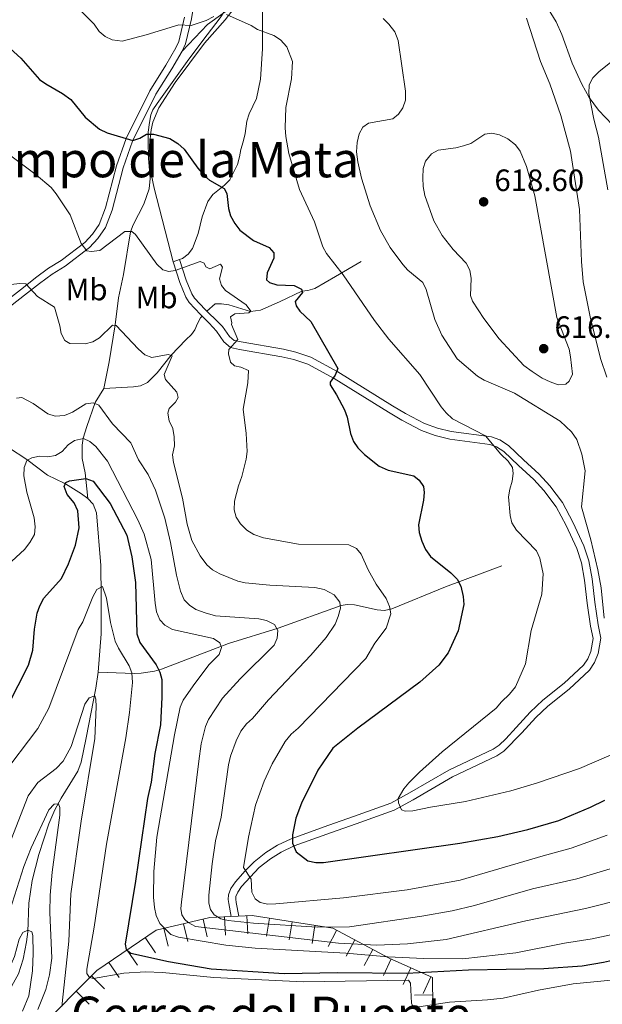
# Model space of a CAD drawing. Units: metres. Extents: x 647655 to 652174, y 727509 to 730575.
# Drawn here: x 649196 to 649386, y 729146 to 729466 of the extents above; entities that cross this region are included whole.
import ezdxf
from ezdxf.enums import TextEntityAlignment as Align

# ---------------------------------------------------------------- set-up
doc = ezdxf.new("R2010")
doc.units = ezdxf.units.M
doc.header["$MEASUREMENT"] = 0
doc.linetypes.add('DGN Style 3', pattern=[69.448447, 49.606034, -19.842413])
for name, color, linetype, lineweight in [('Carátula', 7, 'Continuous', 5), ('Elementos auxiliares', 7, 'Continuous', 5), ('Entidades rústicas y varios', 7, 'Continuous', 5), ('Hidrografía', 7, 'Continuous', 5), ('Relieve y altimetría', 7, 'Continuous', 5), ('Textos de rotulación', 7, 'Continuous', 5), ('Viales y ferrocarril', 7, 'Continuous', 5)]:
    doc.layers.add(name, color=color, linetype=linetype, lineweight=lineweight)
doc.styles.add('Style-arial', font='arial.shx', dxfattribs={"bigfont": 'arialbig.shx'})
doc.styles.add('Style-Arial Narrow', font='txt')
doc.styles.add('Style-Times New Roman', font='txt')

# ---------------------------------------------------------------- blocks, each defined once
blk = doc.blocks.new('5PATER')
at = {"layer": 'Relieve y altimetría', "linetype": 'Continuous', "lineweight": 5}
h = blk.add_hatch(color=250, dxfattribs=at)
edge = h.paths.add_edge_path()
edge.add_ellipse((0, 0), major_axis=(-1.1, -1.11), ratio=0.999422, start_angle=0, end_angle=360)

msp = doc.modelspace()

# ---------------------------------------------------------------- linework, layer by layer
at = {"layer": 'Carátula', "color": 7, "linetype": 'Continuous', "lineweight": 5}
msp.add_3dface([(647719.94, 727509.22), (652173.89, 727605.94), (652109.41, 730575.24), (647655.46, 730478.52)], dxfattribs=at)
at = {"layer": 'Elementos auxiliares', "color": 250, "linetype": 'Continuous', "lineweight": 5}
msp.add_3dface([(648589.08, 727922), (648539.4, 730235.3), (651951.81, 730309.47), (652002.65, 727996.13)], dxfattribs=at)
at = {"layer": 'Entidades rústicas y varios', "color": 92, "linetype": 'Continuous', "lineweight": 5}
msp.add_line((649248.26, 729388.16, 595.58), (649246.14, 729387.42, 595.58), dxfattribs=at)
for points in [[(649249.12, 729455.82, 604.59), (649257.32, 729464.42, 604.66), (649262.36, 729468.01, 604.89), (649265.33, 729470.13, 605.04), (649266.03, 729469.78, 605.04), (649263.04, 729465.98, 604.95), (649256.34, 729458.35, 604.27), (649246.8, 729445.58, 601.89), (649241.58, 729437.33, 600.99), (649239.57, 729432.74, 600.41), (649238.99, 729430.19, 600.09), (649238.52, 729425.26, 599.27), (649238.57, 729420.31, 598.26), (649239.12, 729415.37, 597.38), (649240, 729411.25, 596.94), (649246.14, 729387.42, 595.58)], [(649391.18, 729429.45, 602.61), (649384.34, 729436.61, 604.06), (649381.37, 729440.76, 604.72), (649378.96, 729445.12, 605.3), (649375.83, 729451.85, 606.21), (649372.51, 729461.17, 607.74), (649370.61, 729465.31, 608.3), (649367.98, 729469.51, 608.86)], [(649275.17, 729469, 605.63), (649275.17, 729456.57, 603.87), (649274.55, 729446.67, 603.24), (649273.24, 729440.46, 603.23), (649270.85, 729435.42, 603.23), (649270.12, 729433.03, 603.23), (649269.6, 729429.06, 603.23), (649268.89, 729426.32, 603.23), (649268.18, 729423.9, 602.33), (649267.79, 729421.42, 602.35), (649267.09, 729418.96, 601.79), (649264.57, 729414.01, 600.53), (649262.9, 729412.24, 599.97), (649259.04, 729409.22, 598.83), (649257.43, 729406.92, 598.19), (649255.65, 729401.94, 597.2), (649254.29, 729396.54, 596.4), (649252.45, 729391.72, 595.84), (649251.05, 729389.85, 595.66), (649249.19, 729388.49, 595.59), (649248.26, 729388.16, 595.58)]]:
    msp.add_polyline3d(points, dxfattribs=at)
at = {"layer": 'Hidrografía', "color": 142, "linetype": 'DGN Style 3', "lineweight": 15}
for points in [[(649266.22, 729474.01, 605.45), (649261.46, 729466.61, 604.86), (649257.26, 729461.09, 604.38), (649251.23, 729453.2, 603.19), (649240.97, 729438.8, 601.65), (649239.61, 729436.69, 601.39), (649238.97, 729435.09, 601.39), (649238.53, 729432.62, 601.39), (649238.1, 729429.47, 600.49), (649238.03, 729426.51, 600.04), (649238.19, 729420.95, 599.14), (649238.73, 729414.43, 597.79), (649238.42, 729411.1, 596.89), (649236.62, 729406.06, 596.41), (649233.18, 729399.42, 595.41), (649232.37, 729397.1, 595.09), (649230.08, 729383.28, 593.29), (649228.45, 729375.66, 591.89), (649227.34, 729366.92, 590.59), (649225.43, 729354.94, 587.85), (649223.62, 729346.29, 586.07)], [(649257.17, 729371.4, 592.81), (649259.79, 729373.75, 593.66), (649261.84, 729373.79, 593.66), (649264.26, 729373.37, 594.14), (649271.31, 729371.29, 595.47), (649274.57, 729371.71, 595.47), (649280.76, 729374.38, 596.93), (649288, 729377.87, 599.07), (649289.99, 729378.08, 601.77), (649292.25, 729378.76, 602.61), (649298.9, 729382.65, 603.91), (649307.29, 729387.45, 606.73)], [(649223.62, 729346.29, 586.07), (649233.27, 729346.75, 587.44), (649235.62, 729347.09, 587.89), (649237.87, 729348.16, 588.16), (649240.97, 729351.35, 588.76), (649245.5, 729357.11, 590.16), (649250.32, 729362.09, 590.63), (649252.17, 729363.76, 591.16), (649253.26, 729365.26, 591.54), (649254.1, 729367.37, 591.87), (649255.04, 729369.2, 592.77), (649255.58, 729369.77, 592.77)], [(649223.62, 729346.29, 586.07), (649220.8, 729341.65, 584.24), (649218.16, 729333.88, 582.42), (649217, 729330.11, 579.68), (649216.63, 729327.84, 578.64), (649216.64, 729323.52, 576.95), (649217.59, 729318.83, 575.38), (649218.52, 729310.57, 574.95)], [(649218.52, 729310.57, 574.95), (649216.36, 729312.04, 575.12), (649212.11, 729314.72, 574.45), (649210.8, 729315.47, 574.67), (649205.32, 729318.14, 576.95), (649198.66, 729323.17, 580.14), (649192.74, 729327.06, 582.65), (649184.38, 729332.5, 584.78), (649176.94, 729336.76, 586.52)], [(649221.77, 729254.14, 565.86), (649222.76, 729266.54, 568.18), (649222.83, 729278.96, 569.71), (649222.69, 729288.8, 571.47), (649221.32, 729305.85, 574.15), (649220.24, 729308.73, 574.67), (649218.52, 729310.57, 574.95)], [(649352.95, 729288.69, 602.03), (649334.67, 729281.79, 599.43), (649317.2, 729274.66, 594.74), (649314.85, 729274.19, 594.08), (649312.44, 729274.34, 593.41), (649305.1, 729276, 591.37), (649302.71, 729276.13, 590.7), (649300.8, 729275.78, 590.18), (649280.26, 729268.42, 584.7), (649264.21, 729263.44, 579.8), (649242.35, 729255.13, 574.67), (649240.12, 729254.41, 573.84), (649235.75, 729253.77, 571.34), (649233.49, 729253.75, 570.22), (649221.77, 729254.14, 565.86)], [(649181.83, 729141.6, 549.58), (649192.11, 729150.41, 553.23), (649193.75, 729152.24, 553.69), (649195.92, 729156.21, 554.14), (649197.42, 729160.99, 554.07), (649198.55, 729166.59, 554.91), (649199, 729169.8, 555.51), (649199.31, 729179.07, 557.33), (649200.38, 729186.44, 558.16), (649202.5, 729194.92, 558.23), (649205.79, 729204.91, 558.99), (649207.75, 729209.46, 559.72), (649209.81, 729213.21, 560.8), (649212.63, 729217.76, 562.81), (649215.19, 729221.97, 563.65), (649216.33, 729224.95, 563.97), (649217.91, 729232.85, 564.63), (649221.09, 729248.9, 565.26), (649221.77, 729254.14, 565.86)]]:
    msp.add_polyline3d(points, dxfattribs=at)
at = {"layer": 'Relieve y altimetría', "color": 30, "linetype": 'Continuous', "lineweight": 5, "flags": 128}
for points, elevation in [([(649216.4, 729468.66), (649220.49, 729464.58), (649222.19, 729462.19), (649224.11, 729460.57), (649226.37, 729459.5), (649229.65, 729459.07), (649237.47, 729461.05), (649248.06, 729464.38), (649252.07, 729464.07), (649256.95, 729465.74), (649259.35, 729467.07)], 605), ([(649263.57, 729467.67), (649271.49, 729464.1), (649273.64, 729462.84), (649278.94, 729460.83), (649281.08, 729459.51), (649283.09, 729457.2), (649284.95, 729452.42), (649284.6, 729446.75), (649282.75, 729437.48), (649282.56, 729430.91), (649282.76, 729428.04), (649283.79, 729422.58), (649287.19, 729410.82), (649292.15, 729400.41), (649294.78, 729392.29), (649295.99, 729390.11), (649301.37, 729383.12), (649311.58, 729368.34)], 605), ([(649331.23, 729368.67), (649328.44, 729378.44), (649327.28, 729380.68), (649322.44, 729384.68), (649320.79, 729386.56), (649316.65, 729391.98), (649313.6, 729397.51), (649310.14, 729405.54), (649307.34, 729414.56), (649306.18, 729419.8), (649305.76, 729423.07), (649305.93, 729426.17), (649306.57, 729428.9), (649307.79, 729431.07), (649309.68, 729432.43), (649317.51, 729433.85), (649319.45, 729435.32), (649320.79, 729437.42), (649321.64, 729439.91), (649321.71, 729442.84), (649319.32, 729459.23), (649318.19, 729462.08), (649316.28, 729464.58), (649314.46, 729466.42)], 610), ([(649381.65, 729369.52), (649379.4, 729380.88), (649378.81, 729387.53), (649378.2, 729404.36), (649375.3, 729423.34), (649372.12, 729434.9), (649368.58, 729445.13), (649365.58, 729452.48), (649360.96, 729466.45)], 610), ([(649387.44, 729410.78), (649384.42, 729427.87), (649382.87, 729433.74), (649381.23, 729442.01), (649381.33, 729444.89), (649382.5, 729447.09), (649384.48, 729449.12), (649388.34, 729452.24)], 605), ([(649347.09, 729368.94), (649343.46, 729374.62), (649342.83, 729376.42), (649342.96, 729381.94), (649342.53, 729384.72), (649341.43, 729386.97), (649337.12, 729391.35), (649333.58, 729395.9), (649330.85, 729400.69), (649327.99, 729408.95), (649327.41, 729411.81), (649327.28, 729414.67), (649327.46, 729417.7), (649328.2, 729420.08), (649330.1, 729422.43), (649332.26, 729423.67), (649338.07, 729424.38), (649340.55, 729425.03), (649342.92, 729425.83), (649347.43, 729428.85), (649349.77, 729429.11), (649352.2, 729428.57), (649354.92, 729427.36), (649357.37, 729425.41), (649358.97, 729423.32), (649360.98, 729418.38), (649363.73, 729408.79), (649370.88, 729369.34)], 615), ([(649193.05, 729422.1), (649201.71, 729415.65), (649206.53, 729411.46), (649208.23, 729409.51), (649212.68, 729402.67), (649216.29, 729393.35), (649218.14, 729390.96), (649219.51, 729390.76), (649222.37, 729391.11), (649230.51, 729397.18), (649232.76, 729397.26), (649233.91, 729396.29), (649240.87, 729386.67), (649242.8, 729384.82), (649244.77, 729384.24), (649246.87, 729384.51), (649254.99, 729387.44)], 595), ([(649254.99, 729387.44), (649256.28, 729386.94), (649256.76, 729385.74), (649258.05, 729385.15), (649261.58, 729386.58), (649262.2, 729385.68), (649261.28, 729381.89), (649261.85, 729379.71), (649263.16, 729378.07), (649269.96, 729373.43), (649271.44, 729371.38), (649270.76, 729370.8), (649266.24, 729370.49), (649264.82, 729369.48), (649265.27, 729367.56)], 595), ([(649176.8, 729366.06), (649184.56, 729375.33), (649186.42, 729377.1), (649190.83, 729379.67), (649196.26, 729380.37), (649198.3, 729380.18), (649202.06, 729376.09), (649207.69, 729372.67), (649209.4, 729366.61)], 590), ([(649265.27, 729367.56), (649265.1, 729366.99), (649267.17, 729362.21), (649264.23, 729358.87), (649264.18, 729357.49), (649264.83, 729354.75), (649266.15, 729353.62), (649268.15, 729353.19), (649270.62, 729352.08), (649270.4, 729348.06), (649268.9, 729339.5), (649269.93, 729331.62), (649270.18, 729325.82), (649269.89, 729323.34), (649268.5, 729317.7), (649267.37, 729314.61), (649266.15, 729309.61), (649265.96, 729306.85), (649266.69, 729304.42), (649268.02, 729302.3), (649270.15, 729300.2), (649272.44, 729298.86), (649275.52, 729297.74), (649286.87, 729295.7), (649303.23, 729295.46), (649305.73, 729294.31), (649307.29, 729292.5), (649309.51, 729287.41), (649312.09, 729282.73), (649315.39, 729278.01), (649316.43, 729275.5), (649316.87, 729273.03), (649315.4, 729268.47), (649311.72, 729263.56), (649308.82, 729258.59), (649286.75, 729236), (649284.48, 729234.05), (649282.61, 729231.58), (649278.32, 729224.33), (649275.77, 729218.69), (649272.9, 729210.99), (649270.63, 729200.54), (649269.07, 729190.69), (649271.52, 729186.94), (649271.74, 729182.73), (649272.87, 729180.51), (649274.47, 729179.33), (649276.9, 729178.76), (649279.5, 729178.87), (649301.58, 729180.81), (649322.24, 729183.44), (649339.46, 729186.63), (649366.35, 729194.44), (649375.55, 729196.99), (649387.17, 729201.19)], 595), ([(649311.58, 729368.34), (649316.28, 729362.26), (649326.28, 729350.82), (649333.23, 729340.26), (649334.84, 729338.35), (649336.95, 729336.37), (649347.69, 729330.85), (649352.62, 729324.97), (649355.01, 729322.7), (649356.43, 729320.64), (649356.61, 729318.66), (649356.35, 729316.18), (649355.54, 729313.6), (649355.19, 729311.11), (649355.67, 729305.03), (649356.26, 729302.6), (649357.78, 729300.2), (649364.27, 729293.53), (649365.37, 729291.1), (649366.37, 729286.1), (649365.94, 729279.47), (649362.45, 729267.63), (649360.68, 729256.89), (649357.4, 729249.37), (649355.5, 729246.94), (649352.86, 729244.51), (649351.14, 729242.43), (649333.62, 729228.3), (649326.21, 729221.68), (649322.75, 729218.19), (649321.11, 729216.26), (649319.31, 729213.16), (649319.4, 729211.71), (649320.37, 729209.41), (649321.59, 729208.98), (649324.09, 729209.08), (649329.83, 729210.34), (649341.21, 729212.12), (649355.85, 729215.56), (649364.52, 729218.15), (649378.15, 729222.88), (649388.49, 729227.32)], 605), ([(649331.23, 729368.67), (649333.53, 729363.53), (649338.5, 729355.89), (649345.09, 729350.25), (649347.25, 729348.98), (649357.12, 729344.76), (649371.87, 729335.67), (649375.58, 729332.17), (649377.33, 729329.71), (649378.97, 729324.94), (649380.01, 729319.54), (649378.89, 729307.84), (649381.91, 729297.14), (649384.12, 729287.39), (649385.2, 729281.54), (649386.19, 729271.68)], 610), ([(649347.09, 729368.94), (649352.06, 729362.38), (649360.07, 729353.71), (649362.79, 729351.74), (649366.07, 729349.58), (649368.62, 729348.4), (649371.31, 729347.45), (649373.8, 729347.66), (649374.81, 729348.65), (649375.89, 729350.92), (649375.3, 729356.54), (649374.85, 729359), (649370.88, 729369.34)], 615), ([(649387.12, 729349.91), (649385.03, 729356), (649381.65, 729369.52)], 610), ([(649209.4, 729366.61), (649209.82, 729364.06), (649210.95, 729361.85), (649212.62, 729360.89), (649217.65, 729360.74), (649220.09, 729361.38), (649222.23, 729362.73), (649226.46, 729366.85), (649227.69, 729366.71), (649234.77, 729359.09), (649236.94, 729357.14), (649239.3, 729356.26), (649244.52, 729357.33), (649245.83, 729356.82), (649243.24, 729350.81), (649243.73, 729349.13), (649247.39, 729345.06), (649247.8, 729343.3), (649246.98, 729341.84), (649244.87, 729339.74), (649244.51, 729338.2), (649244.93, 729335.76), (649246.04, 729333.25), (649246.47, 729330.5), (649246.66, 729327.6), (649246.02, 729324.75), (649246.31, 729322.26), (649249.22, 729310.65), (649250.73, 729302.17), (649252.23, 729296.9), (649254.93, 729291.91), (649257.14, 729289.03), (649259.02, 729287.39), (649261.32, 729286.05), (649267.17, 729283.68), (649269.61, 729283.1), (649277.64, 729282.36), (649292.19, 729281.61), (649295.27, 729280.99), (649298.46, 729279.26), (649300.34, 729276.85), (649300.52, 729274.94), (649299.8, 729272.17), (649298.77, 729269.71), (649295.89, 729265.43), (649290.96, 729259.68), (649277.16, 729245.2), (649271.93, 729239.06), (649270.05, 729237.35), (649268.17, 729234.94), (649266.69, 729231.86), (649264.81, 729226.81), (649264.15, 729224.03), (649261.75, 729207.05), (649259.93, 729199.31), (649258.81, 729191.88), (649257.75, 729181.67), (649257.79, 729179.17), (649258.36, 729177.01), (649259.46, 729175.34), (649261.72, 729174.07), (649264.11, 729173.45), (649272.31, 729172.62), (649292.96, 729171.29), (649303.49, 729171.42), (649326.99, 729174.86), (649336.83, 729176.6), (649344.11, 729178.38), (649362.98, 729183.8), (649377.3, 729187.06), (649390.29, 729190.97)], 590), ([(649195.25, 729343.09), (649197, 729343.35), (649200.69, 729341.33), (649205.5, 729338.05), (649207.87, 729337.22), (649210.9, 729337.51), (649213.49, 729338.53), (649217.78, 729341.3)], 585), ([(649217.78, 729341.3), (649220.22, 729341.64), (649222.07, 729340.83), (649226.44, 729334.73), (649232.41, 729328.6), (649234.97, 729323.05), (649238.03, 729318.35), (649240.4, 729313.26), (649243.46, 729304.12), (649245.34, 729296.26), (649247.27, 729285.59), (649248.57, 729280.48), (649249.76, 729277.67), (649251.47, 729275.85), (649253.56, 729274.45), (649256.62, 729273.35), (649259.95, 729272.47), (649274.04, 729271.46), (649276.47, 729270.9), (649279.16, 729269.58), (649280.23, 729267.66), (649280.03, 729265.2), (649279.01, 729262.9), (649267.92, 729251.93), (649262.19, 729245.71), (649257.65, 729238.76), (649256.66, 729236.46), (649255.32, 729230.91), (649254.5, 729225.21), (649248.93, 729179.46), (649248.73, 729177.39), (649249, 729175.33), (649249.94, 729173.81), (649251.02, 729172.84), (649253.49, 729171.5), (649299.88, 729166.1), (649312.37, 729165.45), (649322.37, 729165.94), (649334.88, 729167.35), (649360.76, 729173.4), (649380.18, 729177.4), (649393.42, 729180.75)], 585), ([(649193.81, 729290.18), (649197.89, 729293.97), (649199.62, 729296.2), (649201.12, 729298.8), (649201.41, 729301.29), (649201.07, 729304.22), (649198.7, 729312.54), (649197.7, 729317.85), (649197.78, 729320.54), (649198.61, 729322.89), (649200.3, 729323.76), (649202.76, 729324.23), (649205.5, 729324.03), (649207.96, 729324.48), (649210.11, 729325.83), (649212.05, 729327.99), (649214.12, 729329.36), (649217.01, 729330), (649219.14, 729329.01), (649221.05, 729327.4), (649224.81, 729322.62), (649234.72, 729303.61), (649236.77, 729298.99), (649239.01, 729290.75), (649240.34, 729276.51), (649240.81, 729273.76), (649241.84, 729271.08), (649243.51, 729269.4), (649245.92, 729267.96), (649259.32, 729265.05), (649261.37, 729263.68), (649261.87, 729262.09), (649261.11, 729259.87), (649257.8, 729256.46), (649252.64, 729249.64), (649249.48, 729245), (649248.44, 729242.72), (649246.59, 729233.81), (649240.85, 729200.59), (649239.87, 729189.44), (649239.75, 729181.12), (649240.12, 729177.69), (649240.71, 729175.13), (649241.91, 729172.51), (649245.41, 729168.93), (649247.97, 729168.08), (649263.34, 729165.5), (649272.81, 729164.49), (649302.25, 729162.92), (649315.9, 729161.73), (649327.62, 729161.18), (649340.3, 729161.01), (649357.56, 729162.98), (649373.34, 729166.17), (649382.32, 729167.54), (649396.54, 729170.53)], 580), ([(649190.42, 729220.29), (649202.23, 729235.8), (649205.76, 729242.42), (649215.38, 729267.94), (649216.8, 729270.53), (649220.12, 729278.54), (649221.38, 729280.93), (649223.28, 729281.96), (649224.48, 729278.15), (649225.87, 729270.27), (649227.38, 729264.19), (649228.42, 729261.91), (649231.87, 729256.22), (649232.78, 729253.89), (649233.01, 729250.75), (649232.04, 729240.99), (649230.83, 729232.77), (649224.51, 729198.31), (649220.49, 729171.31), (649218.1, 729157.72), (649218.12, 729156.26), (649219.06, 729154.98), (649220.29, 729154.7), (649230.15, 729156.37), (649237.17, 729156.8), (649242.68, 729156.65), (649259.38, 729155), (649288.38, 729153.62), (649322.62, 729154.15), (649323.25, 729153.17), (649323.66, 729146.67), (649324.13, 729145.45)], 570), ([(649192.09, 729195.94), (649199.09, 729214), (649202.24, 729218.26), (649208.17, 729222.9), (649210.47, 729225.2), (649213, 729229.98), (649217.45, 729243.75), (649218.95, 729245.76), (649220.7, 729246.48), (649221.1, 729245.34), (649221.22, 729242.84), (649220.77, 729232.55), (649216.29, 729205.7), (649212.99, 729182.19), (649212.25, 729166.75), (649210.09, 729146.59)], 565), ([(649192.42, 729174.35), (649197.7, 729191.01), (649200.04, 729197.06), (649205.76, 729209.47), (649207.49, 729211.26), (649208.94, 729211.36), (649209.34, 729210.22), (649209.32, 729207.72), (649206.9, 729189.22), (649206.26, 729181.75), (649206.17, 729176.14), (649206.82, 729161.27), (649206.06, 729155.9), (649204.8, 729151.07), (649202.21, 729144.61)], 560), ([(649165.56, 729145.99), (649173.99, 729150.1), (649187.41, 729154.11), (649190.05, 729155.55), (649193.6, 729159.26), (649194.63, 729161.85), (649196.13, 729167.44), (649197.33, 729169.61), (649198.93, 729170.39), (649200.31, 729169.8), (649200.63, 729168.58), (649200.73, 729162.92), (649200.51, 729157.17), (649199.26, 729149.04), (649197.27, 729144.03)], 555), ([(649326.05, 729145.48), (649335.93, 729147.01), (649348.36, 729147.74), (649353.44, 729148.32), (649364.84, 729150.89), (649376.15, 729152.96), (649397.35, 729155.01), (649403.49, 729156.01), (649409.43, 729157.65), (649411.87, 729158.68), (649414.44, 729160.4), (649419.28, 729162.2), (649432.78, 729161.91), (649438.44, 729162.23), (649452.85, 729163.9), (649481.79, 729164.97)], 570), ([(649210.09, 729146.59), (649210.11, 729145.68)], 565)]:
    msp.add_lwpolyline(points, dxfattribs=dict(at, elevation=elevation))
at = {"layer": 'Relieve y altimetría', "color": 30, "linetype": 'Continuous', "lineweight": 25, "flags": 128}
for points, elevation in [([(649186.15, 729462.9), (649196.68, 729453.49), (649202.74, 729446.6), (649204.77, 729445.13), (649210.23, 729442.09), (649212.94, 729440.04), (649217.61, 729434.31), (649222.24, 729430.47), (649224.8, 729429.31), (649233.07, 729426.73), (649235.32, 729427.57), (649237.49, 729428.84), (649239.76, 729428.88), (649245.09, 729427.42), (649247.74, 729425.85), (649249.74, 729423.92), (649254.19, 729417.74), (649256.15, 729415.49), (649258.04, 729413.85), (649262.8, 729411.15), (649263.58, 729409.58), (649264.2, 729404.68), (649264.87, 729402.26), (649266.23, 729399.8), (649267.85, 729397.67), (649272.26, 729394.35), (649277.41, 729392.07), (649278.87, 729390.35), (649278.9, 729388.62), (649276.72, 729383.82), (649276.53, 729381.48), (649277.53, 729380.66), (649279.92, 729379.9), (649285.55, 729379.74), (649287.84, 729378.5), (649288.16, 729377.37), (649285.87, 729374.46), (649286.12, 729373.11), (649287.36, 729371.39), (649290.9, 729367.99)], 600), ([(649290.9, 729367.99), (649299.67, 729352.79), (649298.87, 729350.53), (649297.16, 729348.25), (649297.18, 729347.43), (649299.31, 729344.21), (649301.9, 729339.29), (649302.74, 729336.94), (649303.85, 729331.61), (649304.81, 729329.05), (649306.24, 729327), (649308.32, 729324.85), (649313.12, 729321.01), (649316.04, 729319.68), (649324.34, 729317.85), (649326.07, 729316.47), (649327.54, 729314.44), (649327.79, 729312.45), (649327.47, 729309.97), (649325.87, 729302.01), (649326.1, 729299.53), (649326.95, 729296.69), (649328.14, 729293.97), (649329.76, 729291.67), (649336.4, 729286.44), (649338.51, 729284.33), (649339.65, 729282.1), (649340.44, 729278.67), (649340.6, 729276.1), (649338.77, 729267.59), (649335.5, 729260.41), (649332.48, 729256.4), (649326.36, 729250.84), (649306.24, 729235.99), (649298.05, 729229.43), (649293.15, 729222.26), (649287.92, 729211.6), (649286.01, 729206.72), (649284.91, 729201.31), (649285, 729198.65), (649286.15, 729195.78), (649289.96, 729192.82), (649292.51, 729192.33), (649295.01, 729192.31), (649339.31, 729198.58), (649351.62, 729200.79), (649361.37, 729203.04), (649371.46, 729206.01), (649381.8, 729210.31), (649386.43, 729212.6)], 600), ([(649188.9, 729236.38), (649199.23, 729256.42), (649200.55, 729261.26), (649201.12, 729268.05), (649202, 729273.32), (649202.84, 729275.67), (649204.22, 729278.14), (649209.86, 729284.54), (649212.18, 729289.33), (649214.47, 729295.33), (649215.62, 729300.98), (649215.23, 729306.53), (649213.99, 729309.13), (649211.73, 729311.84), (649210.73, 729314.4), (649211.29, 729315.75), (649212.52, 729316.25), (649217.78, 729317), (649220.24, 729316.14), (649225.74, 729308.9), (649231.16, 729298.63), (649232.8, 729291.6), (649233.99, 729283.29), (649234.34, 729266.56), (649235.34, 729263.8), (649240.72, 729256.51), (649241.9, 729254.14), (649242.5, 729251.71), (649242.55, 729246.01), (649242.03, 729237.01), (649240.22, 729227.71), (649239.03, 729218.41), (649237.88, 729213.07), (649233.98, 729186.29), (649230.57, 729165.76), (649230.88, 729164.04), (649232.43, 729162.92), (649244.65, 729160.2), (649258.51, 729157.83)], 575), ([(649258.51, 729157.83), (649282.28, 729156.24), (649299.68, 729156.6), (649322.07, 729156.38), (649342.15, 729157.46), (649366.63, 729157.93), (649379.06, 729158.79), (649386.02, 729159.96), (649391.83, 729161.29), (649416.59, 729168.47), (649419.06, 729168.88), (649436.87, 729169.16), (649468.58, 729172.15), (649476.71, 729172.65), (649489.23, 729172.86), (649503.78, 729172.63), (649519.11, 729170.93), (649528.11, 729170.5), (649536.54, 729169.48), (649547.94, 729168.61), (649553.21, 729167.73), (649570.45, 729166.18), (649594.66, 729165.6)], 575)]:
    msp.add_lwpolyline(points, dxfattribs=dict(at, elevation=elevation))
at = {"layer": 'Relieve y altimetría', "color": 27, "linetype": 'Continuous', "lineweight": 5, "flags": 128}
for points, elevation in [([(649249.56, 729172.46), (649250.92, 729166.67)], 583.67), ([(649255.92, 729173.96), (649257.29, 729168.17)], 587.34), ([(649262.87, 729174.7), (649263.17, 729168.76)], 589.85), ([(649270.12, 729175.06), (649270.41, 729169.12)], 591.76), ([(649277.47, 729174.24), (649276.53, 729168.36)], 591.82), ([(649284.86, 729173.06), (649283.92, 729167.18)], 591.31), ([(649243.2, 729170.97), (649244.56, 729165.18)], 579.99), ([(649292.25, 729171.88), (649291.31, 729166)], 590.79), ([(649299.31, 729170.29), (649296.54, 729165.03)], 589.64), ([(649237.11, 729167.94), (649240.47, 729163.02)], 577.18), ([(649305.18, 729167.2), (649302.41, 729161.94)], 586.14), ([(649231.2, 729163.89), (649234.56, 729158.98)], 574.94), ([(649311.05, 729164.12), (649308.28, 729158.85)], 582.64), ([(649225.29, 729159.85), (649228.65, 729154.94)], 572.7), ([(649316.97, 729161.04), (649314.51, 729155.62)], 579.22), ([(649323.41, 729158.12), (649320.95, 729152.71)], 576.71), ([(649219.71, 729155.49), (649223.91, 729151.28)], 570.34), ([(649329.85, 729155.21), (649327.39, 729149.79)], 574.21), ([(649214.73, 729150.51), (649218.93, 729146.31)], 567.75), ([(649330.54, 729149.32), (649324.59, 729149.23)], 570.13)]:
    msp.add_lwpolyline(points, dxfattribs=dict(at, elevation=elevation))
at = {"layer": 'Relieve y altimetría', "color": 27, "linetype": 'Continuous', "lineweight": 5}
msp.add_polyline3d([(649202.14, 729137.93, 561.2), (649221.43, 729157.21, 571.23), (649240.67, 729170.37, 578.53), (649258.05, 729174.46, 588.57), (649271.82, 729175.14, 592.21), (649298.06, 729170.95, 590.39), (649316.42, 729161.29, 579.44), (649330.45, 729154.93, 573.97), (649330.6, 729145.59, 567.58)], dxfattribs=at)
at = {"layer": 'Viales y ferrocarril', "color": 250, "linetype": 'Continuous', "lineweight": 5}
for points in [[(649249.12, 729455.82, 604.59), (649250.15, 729458.2, 604.76), (649252.12, 729466.33, 605.3), (649254.49, 729481.01, 607.08), (649260.2, 729501.06, 610.44), (649264.46, 729516.61, 611.79), (649266.72, 729523.63, 612.69), (649268.51, 729527.61, 613.14), (649275.3, 729539.9, 614.21), (649288.16, 729561.02, 616.74), (649291.81, 729568.74, 618.54)], [(649190.41, 729370.68, 589.73), (649198.91, 729377.26, 589.73), (649202.79, 729380.35, 590.15), (649206.92, 729383.41, 591.14), (649211.07, 729385.92, 592.3), (649219.04, 729392.01, 595.13), (649221.73, 729394.96, 595.13), (649224.2, 729398.49, 596.03), (649226.36, 729404.2, 596.48), (649229.98, 729417.88, 598.73), (649232.96, 729426.59, 600.08), (649240.58, 729441.81, 602.33), (649245.79, 729450.1, 603.24), (649249.12, 729455.82, 604.59)], [(649257.87, 729367.43, 593.19), (649255.04, 729370.31, 592.88), (649251.39, 729374.15, 593.86), (649250.27, 729375.9, 594.23), (649248.33, 729380.69, 594.22), (649246.14, 729387.42, 595.58)], [(649257.87, 729367.43, 593.19), (649260.23, 729364.81, 594.04), (649262.61, 729361.42, 594.95), (649264.82, 729359.56, 594.93), (649267.79, 729358.9, 595.86), (649281.49, 729356.57, 597.27), (649285.36, 729355.67, 597.69), (649289.92, 729354.15, 598.5), (649298.47, 729349.48, 599.97), (649316.15, 729338.51, 601.79), (649320.43, 729335.93, 602.48), (649326.82, 729332.56, 603.02), (649331.34, 729330.93, 603.32), (649336.06, 729329.81, 603.61), (649349.05, 729328.1, 604.98), (649351.21, 729327.34, 605.19), (649353.59, 729325.76, 605.44), (649358.35, 729321.23, 605.9), (649363.37, 729316.66, 606.81), (649366.65, 729313.08, 607.53), (649370.57, 729307.84, 608.63), (649373.86, 729301.75, 609.15), (649377.32, 729294.28, 608.77), (649378.81, 729289.68, 608.57), (649379.83, 729284.04, 608.63), (649380.71, 729276.49, 609.54), (649381.82, 729269.05, 609.09), (649382.62, 729265.08, 610), (649381.9, 729260.85, 609.64), (649380.9, 729258.49, 609.38), (649379.5, 729256.36, 609.09), (649373.21, 729250.55, 608.63), (649366.24, 729245, 607.26), (649362.19, 729241.14, 607.26), (649357.65, 729236.14, 606.81), (649354.32, 729232.49, 607.16), (649352.12, 729230.43, 607.26), (649350.17, 729229.13, 607.09), (649335.73, 729222.31, 605.9), (649322.96, 729214.9, 604.98), (649316.93, 729211.56, 604.93), (649304.81, 729207.25, 604.38), (649296.77, 729204.44, 603.08), (649284.58, 729200.04, 599.51), (649280.08, 729197.93, 598.61), (649276.34, 729195.6, 597.69), (649272.49, 729192.53, 596.22), (649269.54, 729189.63, 594.95), (649266.41, 729186.03, 593.41), (649264.96, 729183.83, 592.66), (649264.12, 729181.81, 592.66), (649264.05, 729180.32, 592.21), (649264.23, 729178.98, 592.21), (649265.01, 729174.8, 590.84)]]:
    msp.add_polyline3d(points, dxfattribs=at)
at = {"layer": 'Viales y ferrocarril', "color": 250, "linetype": 'DGN Style 3', "lineweight": 5}
for points in [[(649188.85, 729372.32, 589.73), (649197.52, 729379.03, 589.73), (649201.42, 729382.13, 590.15), (649205.66, 729385.28, 591.14), (649209.8, 729387.78, 592.3), (649217.51, 729393.68, 595.13), (649219.97, 729396.37, 595.13), (649222.2, 729399.55, 596.03), (649224.22, 729404.89, 596.48), (649227.82, 729418.53, 598.73), (649230.87, 729427.46, 600.08), (649238.62, 729442.91, 602.33), (649243.86, 729451.26, 603.24), (649247.11, 729456.83, 604.59), (649248.01, 729458.92, 604.76), (649249.91, 729466.78, 605.3)], [(649261.17, 729367.49, 593.68), (649256.64, 729371.89, 592.88), (649253.17, 729375.55, 593.86), (649252.27, 729376.94, 594.23), (649250.45, 729381.46, 594.22), (649248.26, 729388.16, 595.58)], [(649261.17, 729367.49, 593.68), (649262.19, 729366.36, 594.04), (649264.46, 729363.12, 594.95), (649265.96, 729361.86, 594.93), (649268.27, 729361.35, 595.86), (649281.99, 729359.01, 597.27), (649286.04, 729358.08, 597.69), (649290.92, 729356.45, 598.5), (649299.73, 729351.64, 599.97), (649317.45, 729340.64, 601.79), (649321.66, 729338.11, 602.48), (649327.83, 729334.86, 603.02), (649332.06, 729333.33, 603.32), (649336.51, 729332.26, 603.61), (649349.62, 729330.55, 604.98), (649352.33, 729329.59, 605.19), (649355.16, 729327.73, 605.44), (649360.05, 729323.06, 605.9), (649365.14, 729318.43, 606.81), (649368.58, 729314.68, 607.53), (649372.68, 729309.19, 608.63), (649376.09, 729302.87, 609.15), (649379.65, 729295.2, 608.77), (649381.24, 729290.29, 608.57), (649382.3, 729284.41, 608.63), (649383.19, 729276.82, 609.54), (649384.29, 729269.48, 609.09), (649385.17, 729265.12, 610), (649384.32, 729260.14, 609.64), (649383.11, 729257.31, 609.38), (649381.42, 729254.73, 609.09), (649374.84, 729248.65, 608.63), (649367.89, 729243.12, 607.26), (649363.98, 729239.39, 607.26), (649359.5, 729234.46, 606.81), (649353.67, 729228.46, 607.26), (649351.4, 729226.95, 607.09), (649336.9, 729220.09, 605.9), (649324.19, 729212.72, 604.98), (649317.96, 729209.28, 604.93), (649305.63, 729204.9, 604.38), (649297.6, 729202.09, 603.08), (649285.54, 729197.73, 599.51), (649281.28, 729195.73, 598.61), (649277.79, 729193.55, 597.69), (649274.15, 729190.66, 596.22), (649268.41, 729184.51, 593.41), (649267.18, 729182.65, 592.66), (649266.6, 729181.25, 592.66), (649266.56, 729180.43, 592.21), (649266.7, 729179.38, 592.21), (649267.53, 729174.93, 590.84)]]:
    msp.add_polyline3d(points, dxfattribs=at)

# ---------------------------------------------------------------- block references
at = {"layer": 'Relieve y altimetría', "color": 250, "linetype": 'Continuous', "lineweight": 5}
for p in [(649347.06, 729406.86, 618.6), (649366.58, 729359.18, 616.88)]:
    msp.add_blockref('5PATER', p, dxfattribs=at)

# ---------------------------------------------------------------- texts
at = {"layer": 'Entidades rústicas y varios', "color": 92, "linetype": 'Continuous', "lineweight": 5, "style": 'Style-Arial Narrow'}
for p in [(649218.05, 729378.39, 591.77), (649240.8, 729375.8, 593.21)]:
    msp.add_text('Mb', height=7, dxfattribs=at).set_placement(p, align=Align.MIDDLE_CENTER)
at = {"layer": 'Textos de rotulación', "color": 250, "linetype": 'Continuous', "lineweight": 5, "style": 'Style-Times New Roman'}
for s, p in [('Campo de la Mata', (649241.06, 729420.58, 591.49)), ('Cerros del Puente', (649277.97, 729143.02, 558.65))]:
    msp.add_text(s, height=11.5, dxfattribs=at).set_placement(p, align=Align.MIDDLE_CENTER)
at = {"layer": 'Textos de rotulación', "color": 250, "linetype": 'Continuous', "lineweight": 5, "style": 'Style-arial'}
for s, p in [('618.60', (649350.56, 729410.36, 618.6)), ('616.88', (649370.08, 729362.68, 616.88))]:
    msp.add_text(s, height=7, dxfattribs=at).set_placement(p)

# ---------------------------------------------------------------- meshes
at = {"layer": 'Viales y ferrocarril', "color": 20, "linetype": 'Continuous', "lineweight": 5}
mesh = msp.add_polyface(dxfattribs=at)
corners = [(649735.63, 729004.52, 536.42), (649730.79, 728998.83, 536.42), (649667.17, 729011.23, 536.03), (649663.69, 729011.91, 536.03), (649649.5, 729014.68, 536.32), (649642.72, 729016.06, 535.78), (649637.66, 729017.09, 535.78), (649611.12, 729022.5, 535.37), (649562.93, 729032.46, 535.43), (649516.42, 729042.09, 536.26), (649504.71, 729044.13, 536.43), (649497.95, 729045.15, 536.02), (649478.18, 729051.74, 536.73), (649459.92, 729060.78, 537.07), (649435.48, 729072.81, 538.23), (649428.32, 729075.05, 538.2), (649418.66, 729078.03, 538.7), (649385.88, 729087.4, 540.48), (649355.55, 729094.33, 541.91), (649318.08, 729101.39, 544.3), (649301.05, 729103.9, 545.52), (649265.5, 729108.09, 547.95), (649238.17, 729110.8, 549.43), (649169.37, 729116.05, 554.74), (649135.42, 729119.21, 557.15), (649118.7, 729121.67, 558.12), (649103.99, 729124.41, 559.1), (649090.24, 729127.54, 560.11), (649076.06, 729131.34, 561.08), (649065.44, 729134.82, 561.84), (649046.71, 729141.98, 563.61), (649037.66, 729146.04, 563.83), (649027.71, 729150.79, 564.97), (649021.04, 729154.15, 565.36), (649000.74, 729165.46, 566.76), (648961.25, 729189.14, 569.88), (648942.78, 729199.7, 571.17), (648928.99, 729207.3, 572.38), (648916.54, 729213.5, 573.71), (648901.41, 729219.85, 575.06), (648871.22, 729230.7, 577.06), (648860.94, 729233.84, 577.77), (648843.09, 729238.45, 579.34), (648834.65, 729240.14, 579.91), (648819.56, 729242.26, 581), (648803.1, 729243.78, 582.19), (648785.66, 729244.49, 583.4), (648770.67, 729244.39, 584.41), (648755.7, 729243.61, 585.39), (648740.78, 729242.16, 586.34), (648723.63, 729239.67, 587.48), (648709.19, 729236.83, 588.55), (648694.88, 729233.26, 589.63), (648680.79, 729229.05, 590.71), (648664.61, 729223.24, 591.98), (648650.91, 729217.53, 593.06), (648637.2, 729211.16, 594.11), (648623.82, 729204.16, 595.23), (648610.75, 729196.55, 596.39), (648592.11, 729183.88, 597.97), (648582.24, 729176.59, 598.83), (648572.46, 729168.8, 599.7), (648562.49, 729160.24, 600.6), (648562.19, 729174.07, 600), (648565.65, 729177.04, 599.7), (648568.27, 729179.13, 599.47), (648569.66, 729180.23, 599.35), (648571.04, 729181.32, 599.23), (648575.74, 729185.07, 598.83), (648587.56, 729193.81, 597.83), (648591.83, 729196.75, 597.44), (648605.63, 729205.53, 596.39), (648618.94, 729213.28, 595.23), (648632.58, 729220.41, 594.11), (648646.55, 729226.9, 593.06), (648660.52, 729232.73, 591.98), (648677.02, 729238.65, 590.71), (648691.42, 729242.97, 589.63), (648706.04, 729246.6, 588.55), (648720.79, 729249.5, 587.48), (648738.26, 729252.04, 586.34), (648753.48, 729253.51, 585.39), (648768.74, 729254.31, 584.41), (648784.03, 729254.42, 583.4), (648801.79, 729253.69, 582.19), (648818.57, 729252.15, 581), (648834, 729249.97, 579.91), (648853.26, 729246.11, 578.64), (648872.23, 729241.03, 577.49), (648892.19, 729234.31, 576.24), (648912.07, 729226.4, 574.82), (648928.82, 729218.73, 573.58), (648947.38, 729209.08, 572.14), (648968, 729197.01, 570.41), (649015.18, 729169.1, 565.74), (649033.41, 729159.51, 564.19), (649047.62, 729153.05, 563.03), (649063, 729146.97, 561.82), (649077.79, 729141.98, 560.69), (649095.23, 729137.11, 559.4), (649118.44, 729132.36, 557.86), (649141.05, 729129.15, 556.36), (649154.9, 729127.85, 555.45), (649218.13, 729123.12, 551.03), (649249.59, 729120.06, 549.32), (649281.46, 729116.51, 546.86), (649317.38, 729111.23, 544.29), (649336.3, 729107.87, 543.07), (649355.15, 729104.12, 541.91), (649376.72, 729099.33, 540.86), (649401.27, 729093.35, 539.81), (649423.01, 729087.62, 538.9), (649443.52, 729081.69, 538.04), (649480.81, 729070.06, 536.74), (649528.19, 729054.71, 536.29), (649567.58, 729041.46, 535.79), (649593.25, 729033.93, 535.33), (649612.6, 729028.84, 535.37), (649650.77, 729021.06, 536.32)]
mesh.append_faces([[corners[k] for k in face] for face in [(63, 61, 62), (2, 0, 1)]], dxfattribs={"vtx0": -1, "color": 20})
mesh.append_faces([[corners[k] for k in face] for face in [(61, 67, 60), (60, 68, 59), (59, 70, 58), (58, 71, 57), (57, 72, 56), (56, 74, 55), (55, 75, 54), (54, 76, 53), (53, 77, 52), (52, 78, 51), (51, 79, 50), (50, 80, 49), (49, 81, 48), (48, 82, 47), (47, 83, 46), (46, 84, 45), (45, 85, 44), (44, 86, 43), (43, 86, 42), (42, 87, 41), (41, 88, 40), (40, 89, 39), (39, 90, 38), (38, 91, 37), (37, 92, 36), (36, 92, 35), (35, 93, 34), (34, 94, 33), (33, 95, 32), (32, 95, 31), (31, 96, 30), (30, 97, 29), (29, 98, 28), (28, 98, 27), (27, 99, 26), (26, 100, 25), (25, 100, 24), (24, 102, 23), (23, 103, 22), (22, 104, 21), (21, 105, 20), (20, 106, 19), (19, 107, 18), (18, 109, 17), (17, 110, 16), (16, 111, 15), (15, 112, 14), (14, 112, 13), (13, 113, 12), (12, 113, 11), (11, 113, 10), (10, 114, 9), (9, 114, 8), (8, 116, 7), (7, 117, 6), (6, 118, 5), (5, 118, 4), (4, 118, 3), (3, 118, 2)]], dxfattribs={"vtx0": -1, "vtx1": -1, "color": 20})
mesh.append_faces([[corners[k] for k in face] for face in [(61, 63, 64), (61, 64, 65), (61, 65, 66), (61, 66, 67), (60, 67, 68), (59, 68, 69), (59, 69, 70), (58, 70, 71), (57, 71, 72), (56, 72, 73), (56, 73, 74), (55, 74, 75), (54, 75, 76), (53, 76, 77), (52, 77, 78), (51, 78, 79), (50, 79, 80), (49, 80, 81), (48, 81, 82), (47, 82, 83), (46, 83, 84), (45, 84, 85), (44, 85, 86), (42, 86, 87), (41, 87, 88), (40, 88, 89), (39, 89, 90), (38, 90, 91), (37, 91, 92), (35, 92, 93), (34, 93, 94), (33, 94, 95), (31, 95, 96), (30, 96, 97), (29, 97, 98), (27, 98, 99), (26, 99, 100), (24, 100, 101), (24, 101, 102), (23, 102, 103), (22, 103, 104), (21, 104, 105), (20, 105, 106), (19, 106, 107), (18, 107, 108), (18, 108, 109), (17, 109, 110), (16, 110, 111), (15, 111, 112), (13, 112, 113), (10, 113, 114), (8, 114, 115), (8, 115, 116), (7, 116, 117), (6, 117, 118), (2, 118, 0)]], dxfattribs={"vtx0": -1, "vtx2": -1, "color": 20})

doc.saveas('drawing.dxf')
